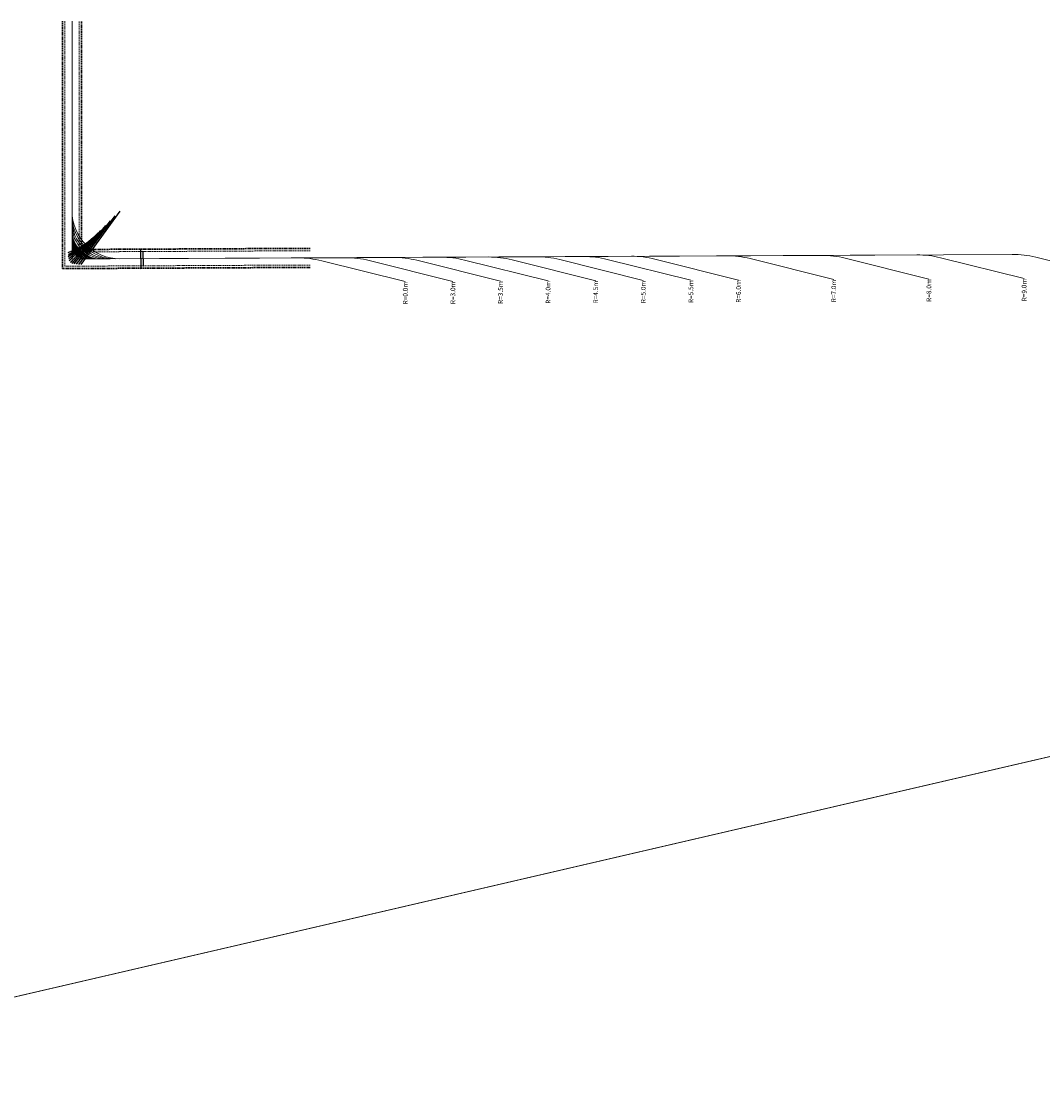
# Model space of a CAD drawing. Units: metres. Extents: x 255 to 1126, y -25 to 1075.
# Drawn here: x 595 to 810, y 853 to 1075 of the extents above; entities that cross this region are included whole.
import ezdxf
from ezdxf.enums import TextEntityAlignment as Align

# ---------------------------------------------------------------- set-up
doc = ezdxf.new("R2010")
doc.units = ezdxf.units.M
doc.header["$PDMODE"] = 35
doc.header["$PDSIZE"] = 0.1
doc.linetypes.add('DASHED2', pattern=[0.375, 0.25, -0.125])
doc.layers.add('P_SK_AL_PROJ_A___$_____$Details', color=7, linetype='Continuous', true_color=0x000000, plot=False)
doc.layers.add('P_SK_AL_PROJ_A___$_____$ProjektInfo', color=174, linetype='Continuous')
doc.layers.add('P_SK_AL_PROJ_A___$_____$Verweise', color=174, linetype='Continuous', plot=False)
doc.layers.add('P_SK_AL_PROJ_L___$_____$Verweise', color=174, linetype='Continuous', plot=False)
for name, color, linetype, lineweight in [('P_SK_AL_PROJ_L___$_____$FzgSpurZug', 30, 'Continuous', 30), ('P_SK_AL_PROJ_T___$_____$FzgSpurZugBemassung', 162, 'Continuous', 5), ('P_SK_AL_SKFZ_L___$_____$FzgSpurA_Breite3m', 41, 'DASHED2', 9), ('P_SK_AL_SKFZ_L___$_____$FzgSpurA_Breite4m', 30, 'DASHED2', 30)]:
    doc.layers.add(name, color=color, linetype=linetype, lineweight=lineweight)
doc.layers.add('P_SK_AL_PROJ_L___$_____$FzgSpurZugInactive', color=7, linetype='Continuous', lineweight=9, true_color=0xc9cdfd)
doc.styles.add('HMapSK_FzgAtt', font='isocpeur.ttf')
doc.styles.add('HMapSK_ProjBlock', font='arial.ttf')
doc.styles.get("Standard").update_dxf_attribs({"font": 'arial.ttf'})
doc.dimstyles.new('SK_AL_FzgBibliothek_3', dxfattribs={"dimscale": 0.5, "dimtxt": 0.3, "dimasz": 0.3, "dimexe": 0.2, "dimexo": 0.3, "dimgap": 0.15, "dimtad": 1, "dimzin": 1, "dimdsep": 46, "dimtxsty": 'Standard', "dimblk": 'OBLIQUE', "dimcen": 1, "dimdle": 0.2, "dimadec": 1, "dimazin": 0, "dimtfac": 1, "dimtmove": 0, "dimatfit": 3, "dimfxl": 0.1, "dimfxlon": 1, "dimarcsym": 0})

# ---------------------------------------------------------------- blocks, each defined once
blk = doc.blocks.new('_Oblique')
at = {"color": 0, "lineweight": -2}
blk.add_line((-0.5, -0.5), (0.5, 0.5), dxfattribs=at)
blk = doc.blocks.new('*D620')
at = {"layer": 'Defpoints', "color": 0, "transparency": 16777216}
for p in [(608.86, 1027.7), (606.11, 1026.49)]:
    blk.add_point(p, dxfattribs=at)
at = {"layer": 'P_SK_AL_PROJ_T___$_____$FzgSpurZugBemassung', "color": 0, "lineweight": -2, "transparency": 16777216}
for p in [(608.86, 1027.7), (605.07, 1026.03)]:
    blk.add_line(p, (606.11, 1026.49), dxfattribs=at)
at = {"layer": 'P_SK_AL_PROJ_T___$_____$FzgSpurZugBemassung', "color": 0, "lineweight": -2, "transparency": 16777216, "xscale": 0.15, "yscale": 0.15, "zscale": 0.15, "rotation": 23.75083469154992}
blk.add_blockref('_Oblique', (606.11, 1026.49), dxfattribs=at)
at = {"layer": 'P_SK_AL_PROJ_T___$_____$FzgSpurZugBemassung', "color": 0, "transparency": 16777216, "insert": (605.32, 1026.31), "char_height": 0.15, "attachment_point": 5, "rotation": 23.7508}
blk.add_mtext('R3.00', dxfattribs=at)
blk = doc.blocks.new('*D621')
at = {"layer": 'Defpoints', "color": 0, "transparency": 16777216}
for p in [(609.36, 1028.2), (606.35, 1026.41)]:
    blk.add_point(p, dxfattribs=at)
at = {"layer": 'P_SK_AL_PROJ_T___$_____$FzgSpurZugBemassung', "color": 0, "lineweight": -2, "transparency": 16777216}
for p in [(609.36, 1028.2), (605.09, 1025.66)]:
    blk.add_line(p, (606.35, 1026.41), dxfattribs=at)
at = {"layer": 'P_SK_AL_PROJ_T___$_____$FzgSpurZugBemassung', "color": 0, "lineweight": -2, "transparency": 16777216, "xscale": 0.15, "yscale": 0.15, "zscale": 0.15, "rotation": 30.77780234308808}
blk.add_blockref('_Oblique', (606.35, 1026.41), dxfattribs=at)
at = {"layer": 'P_SK_AL_PROJ_T___$_____$FzgSpurZugBemassung', "color": 0, "transparency": 16777216, "insert": (605.3, 1025.96), "char_height": 0.15, "attachment_point": 5, "rotation": 30.7778}
blk.add_mtext('R3.50', dxfattribs=at)
blk = doc.blocks.new('*D622')
at = {"layer": 'Defpoints', "color": 0, "transparency": 16777216}
for p in [(609.86, 1028.7), (606.63, 1026.34)]:
    blk.add_point(p, dxfattribs=at)
at = {"layer": 'P_SK_AL_PROJ_T___$_____$FzgSpurZugBemassung', "color": 0, "lineweight": -2, "transparency": 16777216}
for p in [(609.86, 1028.7), (605.07, 1025.19)]:
    blk.add_line(p, (606.63, 1026.34), dxfattribs=at)
at = {"layer": 'P_SK_AL_PROJ_T___$_____$FzgSpurZugBemassung', "color": 0, "lineweight": -2, "transparency": 16777216, "xscale": 0.15, "yscale": 0.15, "zscale": 0.15, "rotation": 36.27533355575429}
blk.add_blockref('_Oblique', (606.63, 1026.34), dxfattribs=at)
at = {"layer": 'P_SK_AL_PROJ_T___$_____$FzgSpurZugBemassung', "color": 0, "transparency": 16777216, "insert": (605.26, 1025.51), "char_height": 0.15, "attachment_point": 5, "rotation": 36.2753}
blk.add_mtext('R4.00', dxfattribs=at)
blk = doc.blocks.new('*D623')
at = {"layer": 'Defpoints', "color": 0, "transparency": 16777216}
for p in [(610.36, 1029.21), (606.93, 1026.29)]:
    blk.add_point(p, dxfattribs=at)
at = {"layer": 'P_SK_AL_PROJ_T___$_____$FzgSpurZugBemassung', "color": 0, "lineweight": -2, "transparency": 16777216}
for p in [(610.36, 1029.21), (605.17, 1024.78)]:
    blk.add_line(p, (606.93, 1026.29), dxfattribs=at)
at = {"layer": 'P_SK_AL_PROJ_T___$_____$FzgSpurZugBemassung', "color": 0, "lineweight": -2, "transparency": 16777216, "xscale": 0.15, "yscale": 0.15, "zscale": 0.15, "rotation": 40.42762988742488}
blk.add_blockref('_Oblique', (606.93, 1026.29), dxfattribs=at)
at = {"layer": 'P_SK_AL_PROJ_T___$_____$FzgSpurZugBemassung', "color": 0, "transparency": 16777216, "insert": (605.33, 1025.12), "char_height": 0.15, "attachment_point": 5, "rotation": 40.4276}
blk.add_mtext('R4.50', dxfattribs=at)
blk = doc.blocks.new('*D624')
at = {"layer": 'Defpoints', "color": 0, "transparency": 16777216}
for p in [(610.86, 1029.71), (607.25, 1026.24)]:
    blk.add_point(p, dxfattribs=at)
at = {"layer": 'P_SK_AL_PROJ_T___$_____$FzgSpurZugBemassung', "color": 0, "lineweight": -2, "transparency": 16777216}
for p in [(610.86, 1029.71), (605.25, 1024.32)]:
    blk.add_line(p, (607.25, 1026.24), dxfattribs=at)
at = {"layer": 'P_SK_AL_PROJ_T___$_____$FzgSpurZugBemassung', "color": 0, "lineweight": -2, "transparency": 16777216, "xscale": 0.15, "yscale": 0.15, "zscale": 0.15, "rotation": 43.87707744078745}
blk.add_blockref('_Oblique', (607.25, 1026.24), dxfattribs=at)
at = {"layer": 'P_SK_AL_PROJ_T___$_____$FzgSpurZugBemassung', "color": 0, "transparency": 16777216, "insert": (605.39, 1024.67), "char_height": 0.15, "attachment_point": 5, "rotation": 43.8771}
blk.add_mtext('R5.00', dxfattribs=at)
blk = doc.blocks.new('*D625')
at = {"layer": 'Defpoints', "color": 0, "transparency": 16777216}
for p in [(611.36, 1030.21), (607.61, 1026.19)]:
    blk.add_point(p, dxfattribs=at)
at = {"layer": 'P_SK_AL_PROJ_T___$_____$FzgSpurZugBemassung', "color": 0, "lineweight": -2, "transparency": 16777216}
for p in [(611.36, 1030.21), (605.54, 1023.97)]:
    blk.add_line(p, (607.61, 1026.19), dxfattribs=at)
at = {"layer": 'P_SK_AL_PROJ_T___$_____$FzgSpurZugBemassung', "color": 0, "lineweight": -2, "transparency": 16777216, "xscale": 0.15, "yscale": 0.15, "zscale": 0.15, "rotation": 47.02746067258073}
blk.add_blockref('_Oblique', (607.61, 1026.19), dxfattribs=at)
at = {"layer": 'P_SK_AL_PROJ_T___$_____$FzgSpurZugBemassung', "color": 0, "transparency": 16777216, "insert": (605.67, 1024.33), "char_height": 0.15, "attachment_point": 5, "rotation": 47.0275}
blk.add_mtext('R5.50', dxfattribs=at)
blk = doc.blocks.new('*D626')
at = {"layer": 'Defpoints', "color": 0, "transparency": 16777216}
for p in [(611.86, 1030.71), (607.94, 1026.16)]:
    blk.add_point(p, dxfattribs=at)
at = {"layer": 'P_SK_AL_PROJ_T___$_____$FzgSpurZugBemassung', "color": 0, "lineweight": -2, "transparency": 16777216}
for p in [(611.86, 1030.71), (605.87, 1023.75)]:
    blk.add_line(p, (607.94, 1026.16), dxfattribs=at)
at = {"layer": 'P_SK_AL_PROJ_T___$_____$FzgSpurZugBemassung', "color": 0, "lineweight": -2, "transparency": 16777216, "xscale": 0.15, "yscale": 0.15, "zscale": 0.15, "rotation": 49.32324044342798}
blk.add_blockref('_Oblique', (607.94, 1026.16), dxfattribs=at)
at = {"layer": 'P_SK_AL_PROJ_T___$_____$FzgSpurZugBemassung', "color": 0, "transparency": 16777216, "insert": (605.98, 1024.11), "char_height": 0.15, "attachment_point": 5, "rotation": 49.3232}
blk.add_mtext('R6.00', dxfattribs=at)
blk = doc.blocks.new('*D627')
at = {"layer": 'Defpoints', "color": 0, "transparency": 16777216}
for p in [(612.86, 1031.72), (608.43, 1026.3)]:
    blk.add_point(p, dxfattribs=at)
at = {"layer": 'P_SK_AL_PROJ_T___$_____$FzgSpurZugBemassung', "color": 0, "lineweight": -2, "transparency": 16777216}
for p in [(612.86, 1031.72), (606.28, 1023.67)]:
    blk.add_line(p, (608.43, 1026.3), dxfattribs=at)
at = {"layer": 'P_SK_AL_PROJ_T___$_____$FzgSpurZugBemassung', "color": 0, "lineweight": -2, "transparency": 16777216, "xscale": 0.15, "yscale": 0.15, "zscale": 0.15, "rotation": 50.75195978648808}
blk.add_blockref('_Oblique', (608.43, 1026.3), dxfattribs=at)
at = {"layer": 'P_SK_AL_PROJ_T___$_____$FzgSpurZugBemassung', "color": 0, "transparency": 16777216, "insert": (606.38, 1024.03), "char_height": 0.15, "attachment_point": 5, "rotation": 50.752}
blk.add_mtext('R7.00', dxfattribs=at)
blk = doc.blocks.new('*D628')
at = {"layer": 'Defpoints', "color": 0, "transparency": 16777216}
for p in [(613.86, 1032.72), (608.95, 1026.4)]:
    blk.add_point(p, dxfattribs=at)
at = {"layer": 'P_SK_AL_PROJ_T___$_____$FzgSpurZugBemassung', "color": 0, "lineweight": -2, "transparency": 16777216}
for p in [(613.86, 1032.72), (606.76, 1023.58)]:
    blk.add_line(p, (608.95, 1026.4), dxfattribs=at)
at = {"layer": 'P_SK_AL_PROJ_T___$_____$FzgSpurZugBemassung', "color": 0, "lineweight": -2, "transparency": 16777216, "xscale": 0.15, "yscale": 0.15, "zscale": 0.15, "rotation": 52.19102591968763}
blk.add_blockref('_Oblique', (608.95, 1026.4), dxfattribs=at)
at = {"layer": 'P_SK_AL_PROJ_T___$_____$FzgSpurZugBemassung', "color": 0, "transparency": 16777216, "insert": (606.85, 1023.95), "char_height": 0.15, "attachment_point": 5, "rotation": 52.191}
blk.add_mtext('R8.00', dxfattribs=at)
blk = doc.blocks.new('*D629')
at = {"layer": 'Defpoints', "color": 0, "transparency": 16777216}
for p in [(614.86, 1033.73), (609.47, 1026.51)]:
    blk.add_point(p, dxfattribs=at)
at = {"layer": 'P_SK_AL_PROJ_T___$_____$FzgSpurZugBemassung', "color": 0, "lineweight": -2, "transparency": 16777216}
for p in [(614.86, 1033.73), (607.26, 1023.55)]:
    blk.add_line(p, (609.47, 1026.51), dxfattribs=at)
at = {"layer": 'P_SK_AL_PROJ_T___$_____$FzgSpurZugBemassung', "color": 0, "lineweight": -2, "transparency": 16777216, "xscale": 0.15, "yscale": 0.15, "zscale": 0.15, "rotation": 53.27425146309236}
blk.add_blockref('_Oblique', (609.47, 1026.51), dxfattribs=at)
at = {"layer": 'P_SK_AL_PROJ_T___$_____$FzgSpurZugBemassung', "color": 0, "transparency": 16777216, "insert": (607.35, 1023.92), "char_height": 0.15, "attachment_point": 5, "rotation": 53.2743}
blk.add_mtext('R9.00', dxfattribs=at)
blk = doc.blocks.new('*D630')
at = {"layer": 'Defpoints', "color": 0, "transparency": 16777216}
for p in [(615.86, 1034.73), (610.01, 1026.62)]:
    blk.add_point(p, dxfattribs=at)
at = {"layer": 'P_SK_AL_PROJ_T___$_____$FzgSpurZugBemassung', "color": 0, "lineweight": -2, "transparency": 16777216}
for p in [(615.86, 1034.73), (607.79, 1023.54)]:
    blk.add_line(p, (610.01, 1026.62), dxfattribs=at)
at = {"layer": 'P_SK_AL_PROJ_T___$_____$FzgSpurZugBemassung', "color": 0, "lineweight": -2, "transparency": 16777216, "xscale": 0.15, "yscale": 0.15, "zscale": 0.15, "rotation": 54.23694468466218}
blk.add_blockref('_Oblique', (610.01, 1026.62), dxfattribs=at)
at = {"layer": 'P_SK_AL_PROJ_T___$_____$FzgSpurZugBemassung', "color": 0, "transparency": 16777216, "insert": (607.9, 1023.95), "char_height": 0.15, "attachment_point": 5, "rotation": 54.2369}
blk.add_mtext('R10.00', dxfattribs=at)
blk = doc.blocks.new('*D365')
at = {"layer": 'Defpoints', "color": 0, "transparency": 16777216}
for p in [(620.06, 1026.25), (620.08, 1023.25), (620.77, 1023.26)]:
    blk.add_point(p, dxfattribs=at)
at = {"layer": 'P_SK_AL_PROJ_T___$_____$FzgSpurZugBemassung', "color": 0, "lineweight": -2, "transparency": 16777216}
for p, q in [((620.7, 1026.26), (620.85, 1026.26)), ((620.75, 1026.36), (620.77, 1023.16)), ((620.72, 1023.26), (620.87, 1023.26))]:
    blk.add_line(p, q, dxfattribs=at)
at = {"layer": 'P_SK_AL_PROJ_T___$_____$FzgSpurZugBemassung', "color": 0, "lineweight": -2, "transparency": 16777216, "xscale": 0.15, "yscale": 0.15, "zscale": 0.15}
for p, rotation in [((620.75, 1026.26), 90.2821108333313), ((620.77, 1023.26), 270.2821108333313)]:
    blk.add_blockref('_Oblique', p, dxfattribs=dict(at, rotation=rotation))
at = {"layer": 'P_SK_AL_PROJ_T___$_____$FzgSpurZugBemassung', "color": 0, "transparency": 16777216, "insert": (620.91, 1024.76), "char_height": 0.15, "attachment_point": 5, "rotation": 270.2821}
blk.add_mtext('3.00', dxfattribs=at)
blk = doc.blocks.new('*D366')
at = {"layer": 'Defpoints', "color": 0, "transparency": 16777216}
for p in [(619.94, 1026.75), (619.96, 1022.75), (620.27, 1022.75)]:
    blk.add_point(p, dxfattribs=at)
at = {"layer": 'P_SK_AL_PROJ_T___$_____$FzgSpurZugBemassung', "color": 0, "lineweight": -2, "transparency": 16777216}
for p, q in [((620.2, 1026.75), (620.35, 1026.75)), ((620.25, 1026.85), (620.27, 1022.65)), ((620.22, 1022.75), (620.37, 1022.75))]:
    blk.add_line(p, q, dxfattribs=at)
at = {"layer": 'P_SK_AL_PROJ_T___$_____$FzgSpurZugBemassung', "color": 0, "lineweight": -2, "transparency": 16777216, "xscale": 0.15, "yscale": 0.15, "zscale": 0.15}
for p, rotation in [((620.25, 1026.75), 90.28211083333237), ((620.27, 1022.75), 270.2821108333323)]:
    blk.add_blockref('_Oblique', p, dxfattribs=dict(at, rotation=rotation))
at = {"layer": 'P_SK_AL_PROJ_T___$_____$FzgSpurZugBemassung', "color": 0, "transparency": 16777216, "insert": (620.41, 1024.75), "char_height": 0.15, "attachment_point": 5, "rotation": 270.2821}
blk.add_mtext('4.00', dxfattribs=at)
blk = doc.blocks.new('*U590')
at = {"layer": 'P_SK_AL_PROJ_L___$_____$Verweise'}
blk.add_lwpolyline([(15, -13.45, 0.18, 0.18, 0), (329.15, 59.51, 0.35, 0.35, 0), (329.15, 59.33, 0.35, 0.35, 0), (329.15, 59.68, 0.35, 0.35, 0)], format="xyseb", dxfattribs=at)
at = {"layer": 'P_SK_AL_PROJ_A___$_____$Details', "style": 'HMapSK_ProjBlock'}
for tag, p in [('ACHSE_SEGDIST', (19.5, -4.5)), ('FZG_SPEED', (29.5, -4.5)), ('ZUGPKT_FZGNR', (39.5, -4.5)), ('DIAGLW_GRIDX', (49.5, -4.5)), ('DIAGLZ_GRIDX', (59.5, -4.5)), ('FZG_SPEEDUNIT', (29.5, -6.25)), ('ZUGPKT_LAENGE', (39.5, -6.25)), ('ZUGPKT_BREITE', (39.5, -8)), ('DIAGLW_TEXTSIZE', (49.5, -8)), ('DIAGLW_GRIDY', (49.5, -6.25)), ('DIAGLZ_TEXTSIZE', (59.5, -8)), ('DIAGLZ_GRIDY', (59.5, -6.25)), ('DIAGLW_ACTIVE', (49.5, -9.75)), ('DIAGLZ_ACTIVE', (59.5, -9.75)), ('DIAGLZ_GLAETTDIST', (59.5, -11.5)), ('DIAGLZ_GLAETTDISTUNITS', (59.5, -13.25))]:
    blk.add_attdef(tag, text='', height=1.5, dxfattribs=at).set_placement(p, align=Align.RIGHT)
at = {"layer": 'P_SK_AL_PROJ_A___$_____$ProjektInfo', "style": 'HMapSK_ProjBlock'}
for tag, p, height in [('PROJEKT', (1, 13.5), 5), ('PROJEKT2', (1, 9.5), 3)]:
    blk.add_attdef(tag, p, '', height=height, dxfattribs=at)
for tag, p in [('VERSION', (37.5, 6.5)), ('DATUM', (37.5, 3.5)), ('ERSTELLER', (37.5, 0.5))]:
    blk.add_attdef(tag, text='', height=2, dxfattribs=at).set_placement(p, align=Align.CENTER)
at = {"layer": 'P_SK_AL_PROJ_A___$_____$Verweise', "style": 'HMapSK_ProjBlock'}
for tag, p in [('ACHSE_VERWEIS', (329.15, 59.51)), ('DIAGLW_VERWEIS', (45, -18.45)), ('DIAGLZ_VERWEIS', (55, -18.45)), ('FZG_VERWEIS', (-114.7, -403.17))]:
    blk.add_attdef(tag, text='', height=0.05, dxfattribs=at).set_placement(p, align=Align.MIDDLE_CENTER)

msp = doc.modelspace()

# ---------------------------------------------------------------- linework, layer by layer
at = {"layer": 'P_SK_AL_PROJ_L___$_____$FzgSpurZugInactive'}
for points in [[(675.855, 1019.9294), (658.2921, 1024.3201, 0.06255702), (653.3429, 1024.917), (613.3429, 1024.7201), (605.8556, 1024.6832), (605.8556, 1074.6832)], [(685.855, 1019.9786), (668.2921, 1024.3693, 0.06255702), (663.3429, 1024.9663), (608.8704, 1024.698, -0.41565644), (605.8556, 1027.698), (605.8556, 1074.6832)], [(695.855, 1020.0279), (678.2921, 1024.4186, 0.06255702), (673.3429, 1025.0155), (609.3728, 1024.7005, -0.41565644), (605.8556, 1028.2005), (605.8556, 1074.6832)], [(705.855, 1020.0771), (688.2921, 1024.4678, 0.06255702), (683.3429, 1025.0647), (609.8753, 1024.703, -0.41565644), (605.8556, 1028.7029), (605.8556, 1074.6832)], [(715.855, 1020.1263), (698.2921, 1024.5171, 0.06255702), (693.3429, 1025.114), (610.3778, 1024.7055, -0.41565644), (605.8556, 1029.2054), (605.8556, 1074.6832)], [(725.855, 1020.1756), (708.2921, 1024.5663, 0.06255702), (703.3429, 1025.1632), (610.8802, 1024.7079, -0.41565644), (605.8556, 1029.7079), (605.8556, 1074.6832)], [(735.855, 1020.2248), (718.2921, 1024.6155, 0.06255702), (713.3429, 1025.2124), (611.3827, 1024.7104, -0.41565644), (605.8556, 1030.2103), (605.8556, 1074.6832)], [(745.855, 1020.274), (728.2921, 1024.6648, 0.06255702), (723.3429, 1025.2617), (611.8851, 1024.7129, -0.41565644), (605.8556, 1030.7128), (605.8556, 1074.6832)], [(765.855, 1020.3725), (748.2921, 1024.7632, 0.06255702), (743.3429, 1025.3602), (612.8901, 1024.7178, -0.41565644), (605.8556, 1031.7177), (605.8556, 1074.6832)], [(785.855, 1020.471), (768.2921, 1024.8617, 0.06255702), (763.3429, 1025.4586), (613.895, 1024.7228, -0.41565644), (605.8556, 1032.7227), (605.8556, 1074.6832)], [(805.855, 1020.5695), (788.2921, 1024.9602, 0.06255702), (783.3429, 1025.5571), (614.8999, 1024.7277, -0.41565644), (605.8556, 1033.7276), (605.8556, 1074.6832)], [(825.855, 1020.668), (808.2921, 1025.0587, 0.06255702), (803.3429, 1025.6556), (615.9048, 1024.7327, -0.41565644), (605.8556, 1034.7326), (605.8556, 1074.6832)]]:
    msp.add_lwpolyline(points, format="xyb", dxfattribs=at)
at = {"layer": 'P_SK_AL_SKFZ_L___$_____$FzgSpurA_Breite3m'}
for points in [[(655.8624, 1023.4294), (604.3556, 1023.1758), (604.3556, 1074.6832)], [(655.8476, 1026.4294), (607.3556, 1026.1906), (607.3556, 1074.6832)]]:
    msp.add_lwpolyline(points, dxfattribs=at)
at = {"layer": 'P_SK_AL_SKFZ_L___$_____$FzgSpurA_Breite4m'}
for points in [[(655.8648, 1022.9294), (603.8556, 1022.6733), (603.8556, 1074.6832)], [(655.8452, 1026.9294), (607.8556, 1026.6931), (607.8556, 1074.6832)]]:
    msp.add_lwpolyline(points, dxfattribs=at)

# ---------------------------------------------------------------- block references
at = {"layer": 'P_SK_AL_PROJ_A___$_____$ProjektInfo'}
msp.add_blockref('*U590', (508.9953, 866.8754), dxfattribs=at)

# ---------------------------------------------------------------- texts
at = {"layer": 'P_SK_AL_PROJ_L___$_____$FzgSpurZug', "style": 'HMapSK_FzgAtt'}
for s, p in [('R=0.0m', (675.855, 1019.9294)), ('R=3.0m', (685.855, 1019.9786)), ('R=3.5m', (695.855, 1020.0279)), ('R=4.0m', (705.855, 1020.0771)), ('R=4.5m', (715.855, 1020.1263)), ('R=5.0m', (725.855, 1020.1756)), ('R=5.5m', (735.855, 1020.2248)), ('R=6.0m', (745.855, 1020.274)), ('R=7.0m', (765.855, 1020.3725)), ('R=8.0m', (785.855, 1020.471)), ('R=9.0m', (805.855, 1020.5695))]:
    msp.add_text(s, height=1, rotation=90, dxfattribs=at).set_placement(p, align=Align.MIDDLE_RIGHT)

# ---------------------------------------------------------------- dimensions: what is measured, and where the dimension line sits
at = {"layer": 'P_SK_AL_PROJ_T___$_____$FzgSpurZugBemassung'}
for center, mpoint, picture, middle in [((615.8556, 1034.7326), (610.0113, 1026.6181), '*D630', (608.0268, 1023.8629)), ((613.8556, 1032.7227), (608.9514, 1026.4022), '*D628', (606.974, 1023.8539)), ((614.8556, 1033.7276), (609.4737, 1026.5141), '*D629', (607.4689, 1023.8269)), ((610.8556, 1029.7079), (607.2515, 1026.2423), '*D624', (605.498, 1024.5563)), ((611.3556, 1030.2103), (607.6065, 1026.1861), '*D625', (605.7773, 1024.2226)), ((611.8556, 1030.7128), (607.9449, 1026.1624), '*D626', (606.0922, 1024.0068)), ((612.8556, 1031.7177), (608.4269, 1026.2968), '*D627', (606.4971, 1023.9348)), ((609.8556, 1028.7029), (606.6309, 1026.3363), '*D622', (605.3451, 1025.3926)), ((609.3556, 1028.2005), (606.3486, 1026.4095), '*D621', (605.3811, 1025.8333)), ((608.8556, 1027.698), (606.1097, 1026.4897), '*D620', (605.3853, 1026.171)), ((610.3556, 1029.2054), (606.9301, 1026.2872), '*D623', (605.4261, 1025.0059))]:
    dim = msp.add_radius_dim(center=center, mpoint=mpoint, dimstyle='SK_AL_FzgBibliothek_3', dxfattribs=at)
    dim.commit()
    dim.dimension.update_dxf_attribs({"geometry": picture, "text_midpoint": middle, "dimtype": 164})
for p1, p2, distance, picture, middle in [((619.9429, 1026.7526), (619.9626, 1022.7526), 0.3049, '*D366', (620.4092, 1024.7549)), ((620.0633, 1026.2532), (620.0781, 1023.2532), 0.691, '*D365', (620.9133, 1024.7573))]:
    dim = msp.add_aligned_dim(p1=p1, p2=p2, distance=distance, dimstyle='SK_AL_FzgBibliothek_3', dxfattribs=at)
    dim.commit()
    dim.dimension.update_dxf_attribs({"geometry": picture, "text_midpoint": middle})

doc.saveas('drawing.dxf')
